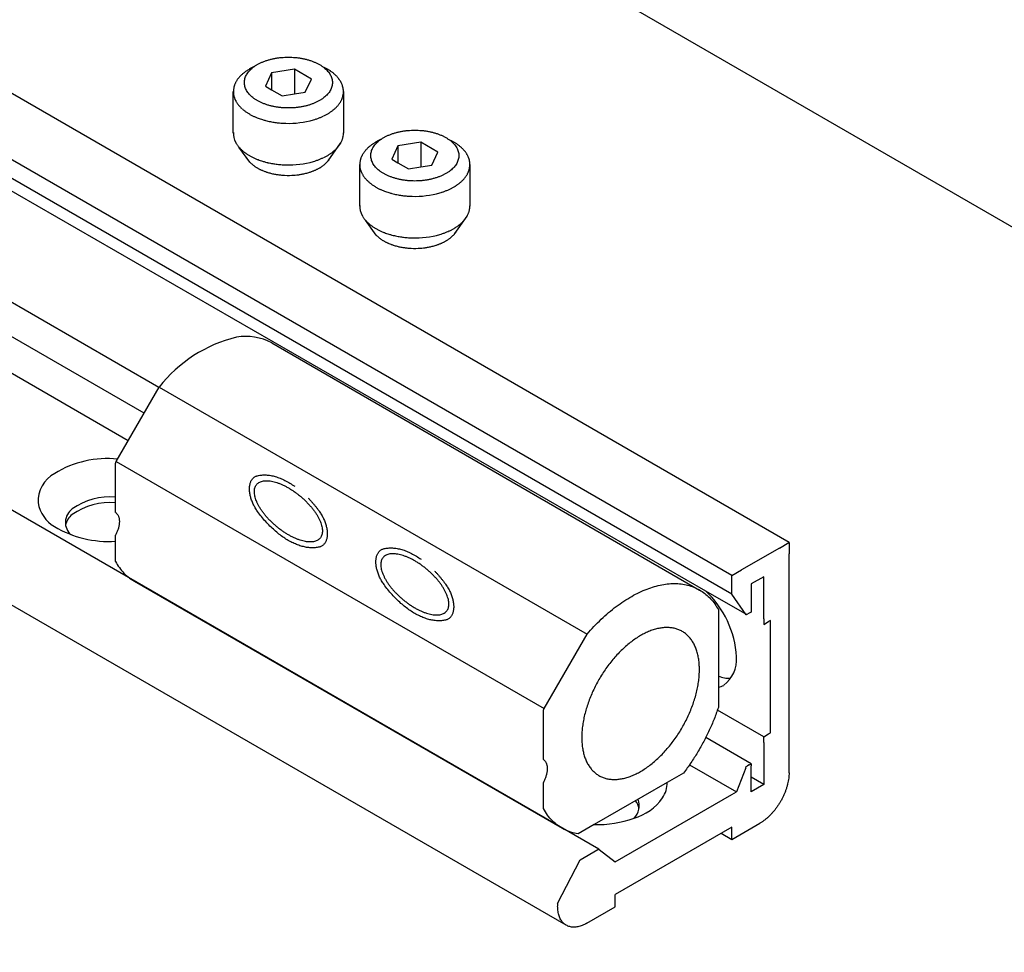
# Model space of a CAD drawing. Units: inches. Extents: x 2305 to 3473, y 1940 to 2760.
# Drawn here: x 3343 to 3376, y 2064 to 2095 of the extents above; entities that cross this region are included whole.
import ezdxf

# ---------------------------------------------------------------- set-up
doc = ezdxf.new("R2010")
doc.units = ezdxf.units.IN
doc.layers.add('1', color=7, linetype='Continuous')

msp = doc.modelspace()

# ---------------------------------------------------------------- linework, layer by layer
at = {"layer": '1', "color": 3, "linetype": 'Continuous'}
for p, q in [((3442.761, 2049.444), (3355.076, 2100.069)), ((3368.533, 2077.469), (3334.578, 2097.072)), ((3366.617, 2076.359), (3333.144, 2095.685)), ((3366.617, 2075.74), (3334.219, 2094.442)), ((3335.505, 2093.269), (3365.745, 2075.853)), ((3347.488, 2082.642), (3331.366, 2091.95)), ((3346.992, 2081.782), (3331.011, 2091.008)), ((3330.325, 2090.184), (3346.463, 2080.867)), ((3323.853, 2089.358), (3362.175, 2067.233)), ((3322.103, 2087.194), (3361.075, 2064.694)), ((3351.255, 2084.128), (3365.545, 2075.878)), ((3346.06, 2080.169), (3347.495, 2082.653)), ((3347.495, 2082.653), (3361.784, 2074.403)), ((3346.036, 2078.471), (3346.036, 2080.098)), ((3346.06, 2080.169), (3360.35, 2071.919)), ((3367.099, 2078.297), (3367.095, 2078.294)), ((3346.036, 2077.506), (3346.036, 2077.706)), ((3346.036, 2076.829), (3346.036, 2077.506)), ((3368.208, 2077.279), (3368.529, 2077.466)), ((3368.533, 2077.469), (3368.529, 2077.466)), ((3368.533, 2077.469), (3368.533, 2077.091)), ((3368.208, 2077.279), (3366.942, 2076.547)), ((3368.533, 2069.779), (3368.533, 2077.091)), ((3366.617, 2076.359), (3366.942, 2076.547)), ((3366.617, 2075.985), (3366.617, 2076.359)), ((3367.689, 2076.322), (3367.266, 2076.079)), ((3367.689, 2074.916), (3367.689, 2076.322)), ((3346.665, 2076.172), (3360.952, 2067.924)), ((3366.617, 2075.74), (3366.617, 2075.985)), ((3367.266, 2076.079), (3367.266, 2075.141)), ((3365.745, 2075.853), (3367.123, 2075.059)), ((3367.104, 2075.047), (3366.617, 2075.74)), ((3366.171, 2075.223), (3366.171, 2071.954)), ((3367.123, 2075.059), (3367.104, 2075.047)), ((3367.202, 2075.104), (3367.123, 2075.059)), ((3367.266, 2075.141), (3367.202, 2075.104)), ((3367.689, 2074.916), (3367.689, 2074.732)), ((3367.689, 2074.732), (3367.851, 2074.822)), ((3367.916, 2074.86), (3367.851, 2074.822)), ((3367.916, 2071.11), (3367.916, 2074.86)), ((3360.35, 2071.919), (3361.784, 2074.403)), ((3360.326, 2070.221), (3360.326, 2071.848)), ((3367.689, 2070.979), (3366.143, 2071.871)), ((3367.689, 2070.979), (3367.851, 2071.072)), ((3367.851, 2071.072), (3367.916, 2071.11)), ((3367.266, 2070.076), (3365.749, 2070.952)), ((3367.689, 2070.791), (3367.689, 2070.979)), ((3367.689, 2070.791), (3367.689, 2069.385)), ((3367.202, 2070.041), (3367.266, 2070.076)), ((3367.266, 2070.076), (3367.266, 2070.004)), ((3365.011, 2069.768), (3364.458, 2069.449)), ((3365.209, 2070.044), (3366.776, 2069.139)), ((3367.085, 2069.937), (3366.776, 2069.139)), ((3367.085, 2069.937), (3367.104, 2069.986)), ((3367.104, 2069.986), (3367.142, 2070.007)), ((3367.202, 2070.041), (3367.142, 2070.007)), ((3367.266, 2069.141), (3367.266, 2070.004)), ((3360.326, 2068.579), (3360.326, 2069.456)), ((3364.458, 2069.449), (3362.024, 2068.044)), ((3367.689, 2069.385), (3367.266, 2069.629)), ((3366.617, 2069.047), (3366.776, 2069.139)), ((3367.689, 2069.385), (3367.266, 2069.141)), ((3362.72, 2066.797), (3366.617, 2069.047)), ((3366.617, 2067.547), (3367.559, 2068.091)), ((3362.024, 2068.044), (3361.486, 2067.734)), ((3366.617, 2067.96), (3362.72, 2065.71)), ((3366.26, 2067.754), (3366.617, 2067.547)), ((3366.617, 2067.547), (3366.617, 2067.96)), ((3361.551, 2066.872), (3362.145, 2067.215)), ((3362.145, 2067.215), (3362.175, 2067.233)), ((3362.175, 2067.233), (3362.194, 2067.217)), ((3362.194, 2067.217), (3362.72, 2066.797)), ((3360.804, 2065.413), (3361.551, 2066.872)), ((3362.72, 2065.297), (3362.72, 2065.71)), ((3360.804, 2065.413), (3360.804, 2065.316)), ((3361.778, 2064.754), (3362.72, 2065.297))]:
    msp.add_line(p, q, dxfattribs=at)
at = {"layer": '1', "color": 7, "linetype": 'Continuous'}
for p, q in [((3351.249, 2093.146), (3351.043, 2092.703)), ((3352.017, 2093.265), (3351.249, 2093.146)), ((3351.249, 2093.146), (3351.249, 2092.584)), ((3352.58, 2092.94), (3352.017, 2093.265)), ((3352.017, 2093.265), (3352.017, 2092.442)), ((3352.374, 2092.497), (3352.58, 2092.94)), ((3349.972, 2091.134), (3349.972, 2092.522)), ((3351.043, 2092.703), (3351.249, 2092.584)), ((3351.249, 2092.584), (3351.605, 2092.378)), ((3351.605, 2092.378), (3352.017, 2092.442)), ((3352.017, 2092.442), (3352.374, 2092.497)), ((3353.65, 2092.522), (3353.65, 2091.134)), ((3353.144, 2090.214), (3353.554, 2090.795)), ((3356.239, 2090.828), (3355.471, 2090.709)), ((3356.802, 2090.503), (3356.239, 2090.828)), ((3356.239, 2090.828), (3356.239, 2090.004)), ((3350.52, 2090.166), (3350.16, 2090.667)), ((3355.471, 2090.709), (3355.265, 2090.265)), ((3355.471, 2090.709), (3355.471, 2090.146)), ((3356.596, 2090.059), (3356.802, 2090.503)), ((3355.265, 2090.265), (3355.471, 2090.146)), ((3355.471, 2090.146), (3355.827, 2089.94)), ((3354.194, 2088.697), (3354.194, 2090.084)), ((3355.827, 2089.94), (3356.239, 2090.004)), ((3356.239, 2090.004), (3356.596, 2090.059)), ((3357.872, 2090.084), (3357.872, 2088.697)), ((3354.742, 2087.728), (3354.382, 2088.229)), ((3357.366, 2087.777), (3357.776, 2088.357))]:
    msp.add_line(p, q, dxfattribs=at)
for centre, radius, start, end in [((3350.894, 2092.387), 0.948, 131.7692, 134.2145), ((3351.394, 2091.827), 1.699, 130.341, 131.7692), ((3350.975, 2092.322), 1.05, 127.9281, 130.341), ((3351.504, 2091.641), 1.912, 126.6031, 127.9281), ((3351.043, 2092.263), 1.138, 124.377, 126.6031), ((3351.654, 2091.37), 2.22, 123.2358, 124.377), ((3351.122, 2092.181), 1.25, 121.1227, 123.2358), ((3351.75, 2091.141), 2.465, 120.0078, 121.1227), ((3351.191, 2092.109), 1.348, 117.9683, 120.0078), ((3351.878, 2090.815), 2.812, 116.9909, 117.9683), ((3351.257, 2092.035), 1.444, 115.0871, 116.9909), ((3351.997, 2090.455), 3.189, 114.1945, 115.0871), ((3352.348, 2091.982), 1.498, 61.9199, 63.8289), ((3351.873, 2091.09), 2.509, 60.862, 61.9199), ((3352.43, 2092.089), 1.365, 58.9178, 60.862), ((3352.004, 2091.384), 2.189, 57.7051, 58.9178), ((3352.499, 2092.167), 1.263, 55.6034, 57.7051), ((3352.12, 2091.613), 1.935, 54.2312, 55.6034), ((3352.578, 2092.249), 1.15, 52.1128, 54.2312), ((3352.227, 2091.798), 1.722, 50.6978, 52.1128), ((3352.653, 2092.318), 1.049, 48.3758, 50.6978), ((3352.353, 2091.981), 1.501, 46.7525, 48.3758), ((3352.722, 2092.373), 0.962, 44.2189, 46.7525), ((3350.779, 2092.464), 0.816, 160.0684, 162.4994), ((3350.616, 2092.523), 0.642, 155.4376, 160.0684), ((3350.858, 2092.412), 0.909, 153.1774, 155.4376), ((3350.637, 2092.524), 0.66, 149.9594, 153.1774), ((3350.945, 2092.346), 1.017, 147.8694, 149.9594), ((3350.693, 2092.504), 0.719, 144.9141, 147.8694), ((3351.052, 2092.252), 1.157, 143.0771, 144.9141), ((3350.757, 2092.473), 0.789, 140.2613, 143.0771), ((3351.139, 2092.156), 1.285, 138.4579, 140.2613), ((3350.825, 2092.434), 0.866, 135.7807, 138.4579), ((3351.265, 2092.006), 1.48, 134.2145, 135.7807), ((3352.445, 2092.103), 1.35, 42.5685, 44.2189), ((3352.802, 2092.431), 0.865, 39.9925, 42.5685), ((3352.563, 2092.231), 1.177, 38.0991, 39.9925), ((3352.869, 2092.47), 0.788, 35.2721, 38.0991), ((3352.666, 2092.327), 1.036, 33.122, 35.2721), ((3352.935, 2092.503), 0.715, 30.2499, 33.122), ((3352.735, 2092.386), 0.947, 28.08, 30.2499), ((3352.987, 2092.52), 0.661, 24.9747, 28.08), ((3352.816, 2092.441), 0.849, 22.5577, 24.9747), ((3353.037, 2092.532), 0.611, 19.1945, 22.5577), ((3350.596, 2092.518), 0.624, 168.6036, -150.5696), ((3350.718, 2092.494), 0.748, 165.9537, 168.6036), ((3350.549, 2092.536), 0.574, 162.4994, 165.9537), ((3352.933, 2092.496), 0.72, 13.7968, 19.1945), ((3353.04, 2092.523), 0.61, 1.1002, 13.7968), ((3353.024, 2092.522), 0.626, -12.7247, 1.1002), ((3350.754, 2092.583), 0.794, -152.1289, -149.5412), ((3350.791, 2092.604), 0.837, -149.5412, -147.0869), ((3350.817, 2092.621), 0.868, -147.0869, -144.519), ((3350.863, 2092.654), 0.925, -144.519, -142.1098), ((3350.895, 2092.678), 0.964, -142.1098, -139.7987), ((3352.75, 2092.661), 0.936, -38.2925, -36.0214), ((3352.79, 2092.632), 0.886, -36.0214, -33.6223), ((3352.825, 2092.608), 0.844, -33.6223, -31.1039), ((3352.863, 2092.586), 0.8, -31.1039, -28.4466), ((3352.895, 2092.568), 0.763, -28.4466, -25.6619), ((3352.927, 2092.553), 0.729, -25.6619, -21.5794), ((3352.96, 2092.54), 0.693, -21.5794, -18.7178), ((3352.973, 2092.536), 0.679, -18.7178, -15.7983), ((3353.006, 2092.526), 0.645, -15.7983, -12.7247), ((3350.947, 2092.723), 1.032, -139.7987, -137.6404), ((3350.98, 2092.753), 1.077, -137.6404, -135.5722), ((3351.033, 2092.805), 1.152, -135.5722, -133.4564), ((3351.062, 2092.835), 1.194, -133.4564, -131.4153), ((3351.119, 2092.9), 1.279, -131.4153, -129.511), ((3351.151, 2092.938), 1.33, -129.511, -127.6783), ((3351.214, 2093.02), 1.433, -127.6783, -125.9777), ((3351.243, 2093.061), 1.483, -125.9777, -124.1878), ((3351.296, 2093.138), 1.576, -124.1878, -122.5038), ((3351.323, 2093.182), 1.628, -122.5038, -120.8733), ((3351.38, 2093.277), 1.739, -120.8733, -119.3469), ((3351.41, 2093.329), 1.799, -119.3469, -117.8713), ((3352.542, 2092.734), 1.119, -62.2406, -59.7833), ((3351.121, 2095.174), 3.942, -59.7833, -59.0862), ((3352.744, 2092.463), 0.783, -59.0862, -57.3309), ((3352.316, 2093.156), 1.597, -57.7948, -56.2084), ((3352.37, 2093.074), 1.499, -56.2084, -54.5178), ((3352.409, 2093.02), 1.433, -54.5178, -52.7497), ((3352.458, 2092.955), 1.351, -52.7497, -50.8737), ((3352.493, 2092.912), 1.296, -50.8737, -48.9176), ((3352.542, 2092.856), 1.221, -48.9176, -47.0198), ((3352.585, 2092.81), 1.159, -47.0198, -45.0194), ((3352.633, 2092.762), 1.09, -45.0194, -42.8931), ((3352.672, 2092.726), 1.037, -42.8931, -40.6579), ((3352.715, 2092.689), 0.98, -40.6579, -38.2925), ((3351.465, 2093.434), 1.918, -117.8713, -116.38), ((3351.48, 2093.464), 1.952, -116.38, -114.9146), ((3351.533, 2093.578), 2.077, -114.9146, -113.5377), ((3351.548, 2093.613), 2.115, -113.5377, -112.1854), ((3351.603, 2093.747), 2.26, -112.1854, -110.9199), ((3351.62, 2093.791), 2.307, -110.9199, -108.9444), ((3351.673, 2093.947), 2.471, -108.9444, -107.1006), ((3351.685, 2093.986), 2.512, -107.1006, -105.8915), ((3351.725, 2094.123), 2.655, -105.8915, -104.7474), ((3351.732, 2094.151), 2.684, -104.7474, -102.9724), ((3351.764, 2094.291), 2.828, -102.9724, -101.2875), ((3351.771, 2094.326), 2.863, -101.2875, -99.6234), ((3351.796, 2094.471), 3.011, -99.6234, -96.9255), ((3351.805, 2094.546), 3.086, -96.9255, -93.7495), ((3351.808, 2094.593), 3.133, -93.7495, -76.5934), ((3352.129, 2093.244), 1.746, -76.5934, -73.926), ((3351.218, 2096.407), 5.038, -73.926, -73.0016), ((3352.279, 2092.938), 1.41, -73.0016, -70.8568), ((3349.803, 2100.069), 8.959, -70.8568, -70.5282), ((3352.345, 2092.881), 1.335, -70.5282, -68.3229), ((3350.274, 2098.09), 6.94, -68.3229, -67.8988), ((3352.404, 2092.844), 1.279, -67.8988, -65.5966), ((3350.456, 2097.139), 5.994, -65.5966, -65.1218), ((3352.48, 2092.775), 1.184, -65.1218, -62.8002), ((3350.776, 2096.09), 4.911, -62.8002, -62.2406), ((3350.596, 2091.131), 0.624, 177.7162, -150.5696), ((3353.024, 2091.135), 0.626, -12.7247, 1.1002), ((3350.754, 2091.195), 0.794, -152.1289, -149.5412), ((3350.791, 2091.217), 0.837, -149.5412, -147.0869), ((3352.825, 2091.221), 0.844, -33.6223, -31.1039), ((3352.863, 2091.198), 0.8, -31.1039, -28.4466), ((3352.895, 2091.181), 0.763, -28.4466, -25.6619), ((3352.927, 2091.166), 0.729, -25.6619, -21.5794), ((3352.96, 2091.153), 0.693, -21.5794, -18.7178), ((3352.973, 2091.148), 0.679, -18.7178, -15.7983), ((3353.006, 2091.139), 0.645, -15.7983, -12.7247), ((3355.876, 2088.932), 2.22, 123.2358, 124.377), ((3355.344, 2089.744), 1.25, 121.1227, 123.2358), ((3355.972, 2088.704), 2.465, 120.0078, 121.1227), ((3355.413, 2089.671), 1.348, 117.9683, 120.0078), ((3356.1, 2088.378), 2.812, 116.9909, 117.9683), ((3355.479, 2089.597), 1.444, 115.0871, 116.9909), ((3356.219, 2088.017), 3.189, 114.1945, 115.0871), ((3356.57, 2089.545), 1.498, 61.9199, 63.8289), ((3356.095, 2088.653), 2.509, 60.862, 61.9199), ((3356.651, 2089.652), 1.365, 58.9178, 60.862), ((3356.226, 2088.947), 2.189, 57.7051, 58.9178), ((3356.721, 2089.729), 1.263, 55.6034, 57.7051), ((3356.342, 2089.175), 1.935, 54.2312, 55.6034), ((3350.817, 2091.234), 0.868, -147.0869, -144.519), ((3350.863, 2091.267), 0.925, -144.519, -142.1098), ((3350.895, 2091.291), 0.964, -142.1098, -139.7987), ((3350.947, 2091.335), 1.032, -139.7987, -137.6404), ((3350.98, 2091.365), 1.077, -137.6404, -135.5722), ((3351.033, 2091.418), 1.152, -135.5722, -133.4564), ((3351.062, 2091.448), 1.194, -133.4564, -131.4153), ((3351.119, 2091.512), 1.279, -131.4153, -129.511), ((3351.151, 2091.551), 1.33, -129.511, -127.6783), ((3351.214, 2091.633), 1.433, -127.6783, -125.9777), ((3351.243, 2091.673), 1.483, -125.9777, -124.1878), ((3351.296, 2091.75), 1.576, -124.1878, -122.5038), ((3352.316, 2091.768), 1.597, -57.7948, -56.2084), ((3352.37, 2091.686), 1.499, -56.2084, -54.5178), ((3352.409, 2091.633), 1.433, -54.5178, -52.7497), ((3352.458, 2091.567), 1.351, -52.7497, -50.8737), ((3352.493, 2091.525), 1.296, -50.8737, -48.9176), ((3352.542, 2091.469), 1.221, -48.9176, -47.0198), ((3352.585, 2091.423), 1.159, -47.0198, -45.0194), ((3352.633, 2091.374), 1.09, -45.0194, -42.8931), ((3352.672, 2091.338), 1.037, -42.8931, -40.6579), ((3352.715, 2091.301), 0.98, -40.6579, -38.2925), ((3352.75, 2091.273), 0.936, -38.2925, -36.0214), ((3352.79, 2091.244), 0.886, -36.0214, -33.6223), ((3355.167, 2089.908), 1.017, 147.8694, 149.9594), ((3354.915, 2090.066), 0.719, 144.9141, 147.8694), ((3355.273, 2089.815), 1.157, 143.0771, 144.9141), ((3354.979, 2090.036), 0.789, 140.2613, 143.0771), ((3355.361, 2089.718), 1.285, 138.4579, 140.2613), ((3355.047, 2089.997), 0.866, 135.7807, 138.4579), ((3355.487, 2089.568), 1.48, 134.2145, 135.7807), ((3355.116, 2089.95), 0.948, 131.7692, 134.2145), ((3355.616, 2089.39), 1.699, 130.341, 131.7692), ((3355.196, 2089.884), 1.05, 127.9281, 130.341), ((3355.726, 2089.204), 1.912, 126.6031, 127.9281), ((3355.265, 2089.825), 1.138, 124.377, 126.6031), ((3356.8, 2089.812), 1.15, 52.1128, 54.2312), ((3356.449, 2089.36), 1.722, 50.6978, 52.1128), ((3356.875, 2089.881), 1.049, 48.3758, 50.6978), ((3356.575, 2089.543), 1.501, 46.7525, 48.3758), ((3356.944, 2089.936), 0.962, 44.2189, 46.7525), ((3356.666, 2089.665), 1.35, 42.5685, 44.2189), ((3357.023, 2089.993), 0.865, 39.9925, 42.5685), ((3356.785, 2089.793), 1.177, 38.0991, 39.9925), ((3357.09, 2090.033), 0.788, 35.2721, 38.0991), ((3356.888, 2089.89), 1.036, 33.122, 35.2721), ((3357.157, 2090.065), 0.715, 30.2499, 33.122), ((3350.933, 2090.602), 0.596, -153.2789, -150.5764), ((3351.005, 2090.643), 0.679, -150.5764, -148.0147), ((3350.985, 2090.631), 0.656, -148.0147, -145.3638), ((3351.068, 2090.688), 0.756, -145.3638, -143.0659), ((3351.323, 2091.794), 1.628, -122.5038, -120.8733), ((3351.044, 2090.67), 0.726, -143.0659, -140.672), ((3351.138, 2090.747), 0.848, -140.672, -138.6216), ((3351.38, 2091.889), 1.739, -120.8733, -119.3469), ((3351.107, 2090.72), 0.807, -138.6216, -136.2668), ((3351.204, 2090.812), 0.941, -136.2668, -134.2476), ((3351.41, 2091.941), 1.799, -119.3469, -117.8713), ((3351.17, 2090.777), 0.892, -134.2476, -132.1186), ((3351.465, 2092.047), 1.918, -117.8713, -116.38), ((3351.281, 2090.9), 1.057, -132.1186, -130.3214), ((3351.48, 2092.077), 1.952, -116.38, -114.9146), ((3351.533, 2092.191), 2.077, -114.9146, -113.5377), ((3351.548, 2092.226), 2.115, -113.5377, -112.1854), ((3351.603, 2092.36), 2.26, -112.1854, -110.9199), ((3351.62, 2092.403), 2.307, -110.9199, -108.9444), ((3351.673, 2092.559), 2.471, -108.9444, -107.1006), ((3351.685, 2092.598), 2.512, -107.1006, -105.8915), ((3351.725, 2092.736), 2.655, -105.8915, -104.7474), ((3351.732, 2092.764), 2.684, -104.7474, -102.9724), ((3351.764, 2092.903), 2.828, -102.9724, -101.2875), ((3351.771, 2092.938), 2.863, -101.2875, -99.6234), ((3351.796, 2093.084), 3.011, -99.6234, -96.9255), ((3351.808, 2093.206), 3.133, -93.7495, -76.5934), ((3352.129, 2091.856), 1.746, -76.5934, -73.926), ((3351.218, 2095.02), 5.038, -73.926, -73.0016), ((3352.279, 2091.55), 1.41, -73.0016, -70.8568), ((3349.803, 2098.681), 8.959, -70.8568, -70.5282), ((3352.345, 2091.493), 1.335, -70.5282, -68.3229), ((3350.274, 2096.703), 6.94, -68.3229, -67.8988), ((3352.404, 2091.457), 1.279, -67.8988, -65.5966), ((3350.456, 2095.751), 5.994, -65.5966, -65.1218), ((3352.48, 2091.387), 1.184, -65.1218, -62.8002), ((3350.776, 2094.703), 4.911, -62.8002, -62.2406), ((3352.381, 2090.855), 0.998, -49.7321, -47.8279), ((3352.42, 2090.812), 0.939, -47.8279, -45.8059), ((3352.542, 2091.346), 1.119, -62.2406, -59.7833), ((3352.452, 2090.779), 0.893, -45.8059, -43.6797), ((3352.487, 2090.746), 0.845, -43.6797, -41.4319), ((3351.121, 2093.786), 3.942, -59.7833, -59.0862), ((3352.517, 2090.719), 0.806, -41.4319, -39.2745), ((3352.552, 2090.691), 0.76, -39.2745, -36.9876), ((3352.744, 2091.076), 0.783, -59.0862, -57.3309), ((3352.582, 2090.668), 0.723, -36.9876, -34.5827), ((3352.614, 2090.646), 0.683, -34.5827, -32.0388), ((3352.641, 2090.629), 0.651, -32.0388, -29.3701), ((3354.818, 2090.081), 0.624, 168.6036, -150.5696), ((3354.939, 2090.056), 0.748, 165.9537, 168.6036), ((3354.771, 2090.099), 0.574, 162.4994, 165.9537), ((3355.001, 2090.026), 0.816, 160.0684, 162.4994), ((3354.838, 2090.085), 0.642, 155.4376, 160.0684), ((3355.08, 2089.974), 0.909, 153.1774, 155.4376), ((3354.859, 2090.087), 0.66, 149.9594, 153.1774), ((3356.957, 2089.948), 0.947, 28.08, 30.2499), ((3357.208, 2090.083), 0.661, 24.9747, 28.08), ((3357.038, 2090.003), 0.849, 22.5577, 24.9747), ((3357.258, 2090.095), 0.611, 19.1945, 22.5577), ((3357.155, 2090.059), 0.72, 13.7968, 19.1945), ((3357.262, 2090.085), 0.61, 1.1002, 13.7968), ((3351.239, 2090.851), 0.993, -130.3214, -128.4091), ((3351.357, 2091), 1.183, -128.4091, -126.656), ((3351.305, 2090.929), 1.095, -126.656, -124.7626), ((3351.429, 2091.108), 1.313, -124.7626, -123.183), ((3351.369, 2091.017), 1.204, -123.183, -121.4609), ((3351.508, 2091.243), 1.469, -121.4609, -120.0494), ((3351.439, 2091.124), 1.331, -120.0494, -118.3649), ((3351.567, 2091.362), 1.602, -118.3649, -116.9651), ((3351.493, 2091.216), 1.439, -116.9651, -115.4066), ((3351.63, 2091.505), 1.758, -115.4066, -114.1314), ((3351.55, 2091.326), 1.561, -114.1314, -112.6954), ((3351.669, 2091.61), 1.869, -112.6954, -110.7765), ((3351.616, 2091.472), 1.722, -110.7765, -109.3877), ((3351.732, 2091.8), 2.069, -109.3877, -108.2321), ((3351.659, 2091.577), 1.836, -108.2321, -106.9292), ((3351.756, 2091.897), 2.17, -106.9292, -105.2206), ((3351.721, 2091.768), 2.036, -105.2206, -103.3705), ((3351.791, 2092.065), 2.341, -103.3705, -101.7612), ((3351.805, 2093.159), 3.086, -96.9255, -93.7495), ((3351.865, 2091.913), 2.185, -77.7266, -76.0027), ((3351.881, 2091.848), 2.119, -76.0027, -74.2247), ((3351.906, 2091.763), 2.03, -74.2247, -72.4278), ((3351.934, 2091.673), 1.936, -72.4278, -71.1924), ((3351.949, 2091.629), 1.889, -71.1924, -69.9265), ((3351.977, 2091.554), 1.809, -69.9265, -68.6045), ((3351.992, 2091.515), 1.767, -68.6045, -67.2511), ((3352.023, 2091.441), 1.687, -67.2511, -65.9221), ((3352.049, 2091.382), 1.622, -65.9221, -64.5399), ((3352.083, 2091.312), 1.545, -64.5399, -63.0884), ((3352.108, 2091.261), 1.488, -63.0884, -61.5816), ((3352.14, 2091.203), 1.421, -61.5816, -60.0041), ((3352.168, 2091.154), 1.366, -60.0041, -58.4856), ((3352.21, 2091.085), 1.284, -58.4856, -56.8705), ((3352.24, 2091.039), 1.229, -56.8705, -55.1839), ((3352.279, 2090.983), 1.161, -55.1839, -53.3975), ((3352.307, 2090.946), 1.115, -53.3975, -51.5374), ((3352.346, 2090.897), 1.052, -51.5374, -49.7321), ((3357.117, 2090.131), 0.763, -28.4466, -25.6619), ((3357.148, 2090.116), 0.729, -25.6619, -21.5794), ((3357.181, 2090.103), 0.693, -21.5794, -18.7178), ((3357.195, 2090.098), 0.679, -18.7178, -15.7983), ((3357.227, 2090.089), 0.645, -15.7983, -12.7247), ((3357.246, 2090.085), 0.626, -12.7247, 1.1002), ((3351.759, 2091.912), 2.185, -101.7612, -100.0179), ((3351.805, 2092.172), 2.449, -100.0179, -97.3687), ((3351.798, 2092.118), 2.394, -97.3687, -94.6496), ((3351.812, 2092.282), 2.559, -94.6496, -87.4329), ((3351.816, 2092.195), 2.472, -87.4329, -82.1394), ((3351.832, 2092.074), 2.35, -82.1394, -79.3782), ((3351.845, 2092.006), 2.281, -79.3782, -77.7266), ((3354.976, 2090.145), 0.794, -152.1289, -149.5412), ((3355.013, 2090.167), 0.837, -149.5412, -147.0869), ((3355.039, 2090.184), 0.868, -147.0869, -144.519), ((3355.085, 2090.217), 0.925, -144.519, -142.1098), ((3355.116, 2090.241), 0.964, -142.1098, -139.7987), ((3355.169, 2090.285), 1.032, -139.7987, -137.6404), ((3355.202, 2090.315), 1.077, -137.6404, -135.5722), ((3355.255, 2090.368), 1.152, -135.5722, -133.4564), ((3355.284, 2090.398), 1.194, -133.4564, -131.4153), ((3355.341, 2090.462), 1.279, -131.4153, -129.511), ((3355.373, 2090.501), 1.33, -129.511, -127.6783), ((3356.68, 2090.517), 1.351, -52.7497, -50.8737), ((3356.715, 2090.474), 1.296, -50.8737, -48.9176), ((3356.764, 2090.419), 1.221, -48.9176, -47.0198), ((3356.806, 2090.373), 1.159, -47.0198, -45.0194), ((3356.855, 2090.324), 1.09, -45.0194, -42.8931), ((3356.894, 2090.288), 1.037, -42.8931, -40.6579), ((3356.937, 2090.251), 0.98, -40.6579, -38.2925), ((3356.972, 2090.223), 0.936, -38.2925, -36.0214), ((3357.012, 2090.194), 0.886, -36.0214, -33.6223), ((3357.047, 2090.171), 0.844, -33.6223, -31.1039), ((3357.085, 2090.148), 0.8, -31.1039, -28.4466), ((3355.436, 2090.583), 1.433, -127.6783, -125.9777), ((3355.465, 2090.623), 1.483, -125.9777, -124.1878), ((3355.518, 2090.7), 1.576, -124.1878, -122.5038), ((3355.545, 2090.744), 1.628, -122.5038, -120.8733), ((3355.602, 2090.839), 1.739, -120.8733, -119.3469), ((3355.632, 2090.891), 1.799, -119.3469, -117.8713), ((3355.687, 2090.997), 1.918, -117.8713, -116.38), ((3355.702, 2091.027), 1.952, -116.38, -114.9146), ((3355.755, 2091.141), 2.077, -114.9146, -113.5377), ((3355.77, 2091.176), 2.115, -113.5377, -112.1854), ((3355.825, 2091.31), 2.26, -112.1854, -110.9199), ((3355.842, 2091.353), 2.307, -110.9199, -108.9444), ((3355.895, 2091.509), 2.471, -108.9444, -107.1006), ((3355.907, 2091.548), 2.512, -107.1006, -105.8915), ((3355.946, 2091.686), 2.655, -105.8915, -104.7474), ((3356.351, 2090.806), 1.746, -76.5934, -73.926), ((3355.44, 2093.97), 5.038, -73.926, -73.0016), ((3356.5, 2090.5), 1.41, -73.0016, -70.8568), ((3354.025, 2097.631), 8.959, -70.8568, -70.5282), ((3356.566, 2090.443), 1.335, -70.5282, -68.3229), ((3354.496, 2095.653), 6.94, -68.3229, -67.8988), ((3356.626, 2090.407), 1.279, -67.8988, -65.5966), ((3354.678, 2094.701), 5.994, -65.5966, -65.1218), ((3356.701, 2090.337), 1.184, -65.1218, -62.8002), ((3354.998, 2093.652), 4.911, -62.8002, -62.2406), ((3356.764, 2090.296), 1.119, -62.2406, -59.7833), ((3355.343, 2092.736), 3.942, -59.7833, -59.0862), ((3356.966, 2090.026), 0.783, -59.0862, -57.3309), ((3356.538, 2090.718), 1.597, -57.7948, -56.2084), ((3356.592, 2090.636), 1.499, -56.2084, -54.5178), ((3356.63, 2090.583), 1.433, -54.5178, -52.7497), ((3355.954, 2091.714), 2.684, -104.7474, -102.9724), ((3355.986, 2091.853), 2.828, -102.9724, -101.2875), ((3355.993, 2091.888), 2.863, -101.2875, -99.6234), ((3356.018, 2092.034), 3.011, -99.6234, -96.9255), ((3356.027, 2092.109), 3.086, -96.9255, -93.7495), ((3356.03, 2092.156), 3.133, -93.7495, -76.5934), ((3354.818, 2088.693), 0.624, 177.7162, -150.5696), ((3357.181, 2088.715), 0.693, -21.5794, -18.7178), ((3357.195, 2088.711), 0.679, -18.7178, -15.7983), ((3357.227, 2088.701), 0.645, -15.7983, -12.7247), ((3357.246, 2088.697), 0.626, -12.7247, 1.1002), ((3354.976, 2088.758), 0.794, -152.1289, -149.5412), ((3355.013, 2088.779), 0.837, -149.5412, -147.0869), ((3355.039, 2088.796), 0.868, -147.0869, -144.519), ((3355.085, 2088.829), 0.925, -144.519, -142.1098), ((3355.116, 2088.853), 0.964, -142.1098, -139.7987), ((3355.169, 2088.898), 1.032, -139.7987, -137.6404), ((3355.202, 2088.928), 1.077, -137.6404, -135.5722), ((3355.255, 2088.98), 1.152, -135.5722, -133.4564), ((3355.284, 2089.011), 1.194, -133.4564, -131.4153), ((3356.764, 2089.031), 1.221, -48.9176, -47.0198), ((3356.806, 2088.985), 1.159, -47.0198, -45.0194), ((3356.855, 2088.937), 1.09, -45.0194, -42.8931), ((3356.894, 2088.901), 1.037, -42.8931, -40.6579), ((3356.937, 2088.864), 0.98, -40.6579, -38.2925), ((3356.972, 2088.836), 0.936, -38.2925, -36.0214), ((3357.012, 2088.807), 0.886, -36.0214, -33.6223), ((3357.047, 2088.783), 0.844, -33.6223, -31.1039), ((3357.085, 2088.761), 0.8, -31.1039, -28.4466), ((3357.117, 2088.743), 0.763, -28.4466, -25.6619), ((3357.148, 2088.728), 0.729, -25.6619, -21.5794), ((3355.341, 2089.075), 1.279, -131.4153, -129.511), ((3355.373, 2089.113), 1.33, -129.511, -127.6783), ((3355.436, 2089.195), 1.433, -127.6783, -125.9777), ((3355.465, 2089.236), 1.483, -125.9777, -124.1878), ((3355.155, 2088.165), 0.596, -153.2789, -150.5764), ((3355.518, 2089.313), 1.576, -124.1878, -122.5038), ((3355.226, 2088.205), 0.679, -150.5764, -148.0147), ((3355.207, 2088.193), 0.656, -148.0147, -145.3638), ((3355.29, 2088.25), 0.756, -145.3638, -143.0659), ((3355.545, 2089.357), 1.628, -122.5038, -120.8733), ((3355.602, 2089.452), 1.739, -120.8733, -119.3469), ((3355.632, 2089.504), 1.799, -119.3469, -117.8713), ((3355.687, 2089.609), 1.918, -117.8713, -116.38), ((3355.702, 2089.64), 1.952, -116.38, -114.9146), ((3355.755, 2089.753), 2.077, -114.9146, -113.5377), ((3355.77, 2089.788), 2.115, -113.5377, -112.1854), ((3355.825, 2089.922), 2.26, -112.1854, -110.9199), ((3355.842, 2089.966), 2.307, -110.9199, -108.9444), ((3356.566, 2089.056), 1.335, -70.5282, -68.3229), ((3354.496, 2094.265), 6.94, -68.3229, -67.8988), ((3356.626, 2089.019), 1.279, -67.8988, -65.5966), ((3354.678, 2093.314), 5.994, -65.5966, -65.1218), ((3356.701, 2088.95), 1.184, -65.1218, -62.8002), ((3354.998, 2092.265), 4.911, -62.8002, -62.2406), ((3356.764, 2088.909), 1.119, -62.2406, -59.7833), ((3355.343, 2091.349), 3.942, -59.7833, -59.0862), ((3356.966, 2088.638), 0.783, -59.0862, -57.3309), ((3356.804, 2088.231), 0.723, -36.9876, -34.5827), ((3356.538, 2089.331), 1.597, -57.7948, -56.2084), ((3356.836, 2088.208), 0.683, -34.5827, -32.0388), ((3356.863, 2088.191), 0.651, -32.0388, -29.3701), ((3356.592, 2089.249), 1.499, -56.2084, -54.5178), ((3356.63, 2089.195), 1.433, -54.5178, -52.7497), ((3356.68, 2089.13), 1.351, -52.7497, -50.8737), ((3356.715, 2089.087), 1.296, -50.8737, -48.9176), ((3355.266, 2088.232), 0.726, -143.0659, -140.672), ((3355.36, 2088.309), 0.848, -140.672, -138.6216), ((3355.329, 2088.282), 0.807, -138.6216, -136.2668), ((3355.426, 2088.375), 0.941, -136.2668, -134.2476), ((3355.392, 2088.34), 0.892, -134.2476, -132.1186), ((3355.502, 2088.462), 1.057, -132.1186, -130.3214), ((3355.461, 2088.414), 0.993, -130.3214, -128.4091), ((3355.579, 2088.562), 1.183, -128.4091, -126.656), ((3355.527, 2088.492), 1.095, -126.656, -124.7626), ((3355.651, 2088.67), 1.313, -124.7626, -123.183), ((3355.591, 2088.58), 1.204, -123.183, -121.4609), ((3355.73, 2088.806), 1.469, -121.4609, -120.0494), ((3355.66, 2088.686), 1.331, -120.0494, -118.3649), ((3355.789, 2088.924), 1.602, -118.3649, -116.9651), ((3355.715, 2088.779), 1.439, -116.9651, -115.4066), ((3355.895, 2090.122), 2.471, -108.9444, -107.1006), ((3355.852, 2089.068), 1.758, -115.4066, -114.1314), ((3355.907, 2090.161), 2.512, -107.1006, -105.8915), ((3355.946, 2090.298), 2.655, -105.8915, -104.7474), ((3355.954, 2090.326), 2.684, -104.7474, -102.9724), ((3355.986, 2090.466), 2.828, -102.9724, -101.2875), ((3355.993, 2090.501), 2.863, -101.2875, -99.6234), ((3356.018, 2090.646), 3.011, -99.6234, -96.9255), ((3356.027, 2090.721), 3.086, -96.9255, -93.7495), ((3356.03, 2090.768), 3.133, -93.7495, -76.5934), ((3356.351, 2089.419), 1.746, -76.5934, -73.926), ((3355.44, 2092.582), 5.038, -73.926, -73.0016), ((3356.5, 2089.113), 1.41, -73.0016, -70.8568), ((3356.271, 2088.944), 1.622, -65.9221, -64.5399), ((3354.025, 2096.244), 8.959, -70.8568, -70.5282), ((3356.304, 2088.874), 1.545, -64.5399, -63.0884), ((3356.33, 2088.824), 1.488, -63.0884, -61.5816), ((3356.362, 2088.765), 1.421, -61.5816, -60.0041), ((3356.39, 2088.717), 1.366, -60.0041, -58.4856), ((3356.432, 2088.647), 1.284, -58.4856, -56.8705), ((3356.462, 2088.601), 1.229, -56.8705, -55.1839), ((3356.501, 2088.545), 1.161, -55.1839, -53.3975), ((3356.529, 2088.508), 1.115, -53.3975, -51.5374), ((3356.568, 2088.459), 1.052, -51.5374, -49.7321), ((3356.603, 2088.418), 0.998, -49.7321, -47.8279), ((3356.642, 2088.374), 0.939, -47.8279, -45.8059), ((3356.674, 2088.341), 0.893, -45.8059, -43.6797), ((3356.709, 2088.308), 0.845, -43.6797, -41.4319), ((3356.739, 2088.282), 0.806, -41.4319, -39.2745), ((3356.774, 2088.253), 0.76, -39.2745, -36.9876), ((3355.772, 2088.888), 1.561, -114.1314, -112.6954), ((3355.891, 2089.172), 1.869, -112.6954, -110.7765), ((3355.838, 2089.034), 1.722, -110.7765, -109.3877), ((3355.954, 2089.362), 2.069, -109.3877, -108.2321), ((3355.88, 2089.14), 1.836, -108.2321, -106.9292), ((3355.978, 2089.46), 2.17, -106.9292, -105.2206), ((3355.943, 2089.331), 2.036, -105.2206, -103.3705), ((3356.013, 2089.627), 2.341, -103.3705, -101.7612), ((3355.981, 2089.475), 2.185, -101.7612, -100.0179), ((3356.027, 2089.735), 2.449, -100.0179, -97.3687), ((3356.02, 2089.68), 2.394, -97.3687, -94.6496), ((3356.034, 2089.844), 2.559, -94.6496, -87.4329), ((3356.038, 2089.757), 2.472, -87.4329, -82.1394), ((3356.054, 2089.636), 2.35, -82.1394, -79.3782), ((3356.067, 2089.569), 2.281, -79.3782, -77.7266), ((3356.087, 2089.475), 2.185, -77.7266, -76.0027), ((3356.103, 2089.411), 2.119, -76.0027, -74.2247), ((3356.128, 2089.325), 2.03, -74.2247, -72.4278), ((3356.156, 2089.236), 1.936, -72.4278, -71.1924), ((3356.171, 2089.191), 1.889, -71.1924, -69.9265), ((3356.198, 2089.116), 1.809, -69.9265, -68.6045), ((3356.214, 2089.077), 1.767, -68.6045, -67.2511), ((3356.245, 2089.003), 1.687, -67.2511, -65.9221)]:
    msp.add_arc(centre, radius, start, end, dxfattribs=at)
at = {"layer": '1', "color": 3, "linetype": 'Continuous'}
for centre, radius, start, end in [((3351.171, 2079.784), 4.664, 103.5433, 142.0365), ((3350.394, 2082.521), 1.824, 61.8043, 99.9252), ((3345.765, 2076.931), 3.339, 84.0929, 121.7873), ((3344.531, 2078.822), 1.082, 119.0193, -178.0883), ((3345.835, 2076.854), 2.131, 84.5717, 125.6757), ((3344.594, 2078.996), 1.163, -169.6026, -120.9217), ((3345.835, 2076.666), 2.131, 84.5717, 125.6757), ((3344.922, 2078.134), 0.559, 126.197, -131.9501), ((3344.922, 2077.946), 0.559, 126.197, 170.3504), ((3345.809, 2081.04), 3.541, -120.8066, -86.3232), ((3347.642, 2077.709), 1.831, -151.2827, -136.2647), ((3347.451, 2077.534), 1.572, -136.0461, -117.6166), ((3363.466, 2073.439), 3.32, 3.5002, 46.652), ((3365.681, 2073.568), 1.1, -52.4952, 3.8094), ((3366.52, 2073.809), 0.877, -113.4201, -85.9879), ((3365.921, 2073.62), 1.02, -75.8, -65.0539), ((3363.582, 2069.431), 0.876, -34.0736, 1.189), ((3362.873, 2069.942), 1.75, -74.034, -34.9215), ((3362.952, 2068.676), 0.579, -45.9016, 21.7518), ((3362.952, 2068.488), 0.579, 9.5236, 37.8779), ((3362.097, 2071.798), 3.755, -91.122, -70.4351)]:
    msp.add_arc(centre, radius, start, end, dxfattribs=at)
at = {"layer": '1', "color": 7, "linetype": 'Continuous'}
for points in [[(3352.85, 2092.222), (3352.927, 2092.269), (3353, 2092.323), (3353.063, 2092.377), (3353.121, 2092.436), (3353.168, 2092.495), (3353.209, 2092.559), (3353.24, 2092.622), (3353.263, 2092.689), (3353.276, 2092.755), (3353.281, 2092.822), (3353.276, 2092.888), (3353.263, 2092.954), (3353.24, 2093.021), (3353.209, 2093.084), (3353.168, 2093.148), (3353.121, 2093.207), (3353.063, 2093.266), (3353, 2093.32), (3352.927, 2093.374), (3352.85, 2093.422), (3352.764, 2093.468), (3352.675, 2093.508), (3352.578, 2093.546), (3352.478, 2093.578), (3352.373, 2093.606), (3352.265, 2093.629), (3352.154, 2093.647), (3352.041, 2093.66), (3351.926, 2093.667), (3351.811, 2093.67), (3351.696, 2093.667), (3351.581, 2093.66), (3351.469, 2093.647), (3351.357, 2093.629), (3351.25, 2093.606), (3351.144, 2093.578), (3351.045, 2093.546), (3350.947, 2093.508), (3350.858, 2093.468), (3350.772, 2093.422), (3350.695, 2093.374), (3350.622, 2093.32), (3350.56, 2093.266), (3350.502, 2093.207), (3350.454, 2093.148), (3350.414, 2093.084), (3350.383, 2093.021), (3350.36, 2092.954), (3350.346, 2092.888), (3350.342, 2092.822), (3350.346, 2092.755), (3350.36, 2092.689), (3350.383, 2092.622), (3350.414, 2092.559), (3350.454, 2092.495), (3350.502, 2092.436), (3350.56, 2092.377), (3350.622, 2092.323), (3350.695, 2092.269), (3350.772, 2092.222), (3350.858, 2092.176), (3350.947, 2092.135), (3351.045, 2092.098), (3351.144, 2092.065), (3351.25, 2092.037), (3351.357, 2092.015), (3351.469, 2091.996), (3351.581, 2091.983), (3351.696, 2091.976), (3351.811, 2091.973), (3351.926, 2091.976), (3352.041, 2091.983), (3352.154, 2091.996), (3352.265, 2092.015), (3352.373, 2092.037), (3352.478, 2092.065), (3352.578, 2092.098), (3352.675, 2092.135), (3352.764, 2092.176), (3352.85, 2092.222)], [(3357.072, 2089.784), (3357.149, 2089.832), (3357.222, 2089.885), (3357.285, 2089.939), (3357.343, 2089.999), (3357.39, 2090.058), (3357.431, 2090.122), (3357.462, 2090.185), (3357.485, 2090.251), (3357.498, 2090.317), (3357.503, 2090.384), (3357.498, 2090.451), (3357.485, 2090.517), (3357.462, 2090.583), (3357.431, 2090.646), (3357.39, 2090.71), (3357.343, 2090.769), (3357.285, 2090.829), (3357.222, 2090.883), (3357.149, 2090.936), (3357.072, 2090.984), (3356.986, 2091.03), (3356.897, 2091.07), (3356.8, 2091.108), (3356.7, 2091.14), (3356.594, 2091.168), (3356.487, 2091.191), (3356.376, 2091.209), (3356.263, 2091.222), (3356.148, 2091.23), (3356.033, 2091.233), (3355.918, 2091.23), (3355.803, 2091.222), (3355.691, 2091.209), (3355.579, 2091.191), (3355.472, 2091.168), (3355.366, 2091.14), (3355.267, 2091.108), (3355.169, 2091.07), (3355.08, 2091.03), (3354.994, 2090.984), (3354.917, 2090.936), (3354.844, 2090.883), (3354.781, 2090.829), (3354.724, 2090.769), (3354.676, 2090.71), (3354.635, 2090.646), (3354.604, 2090.583), (3354.582, 2090.517), (3354.568, 2090.451), (3354.563, 2090.384), (3354.568, 2090.317), (3354.582, 2090.251), (3354.604, 2090.185), (3354.635, 2090.122), (3354.676, 2090.058), (3354.724, 2089.999), (3354.781, 2089.939), (3354.844, 2089.885), (3354.917, 2089.832), (3354.994, 2089.784), (3355.08, 2089.738), (3355.169, 2089.698), (3355.267, 2089.66), (3355.366, 2089.628), (3355.472, 2089.6), (3355.579, 2089.577), (3355.691, 2089.559), (3355.803, 2089.546), (3355.918, 2089.538), (3356.033, 2089.535), (3356.148, 2089.538), (3356.263, 2089.546), (3356.376, 2089.559), (3356.487, 2089.577), (3356.594, 2089.6), (3356.7, 2089.628), (3356.8, 2089.66), (3356.897, 2089.698), (3356.986, 2089.738), (3357.072, 2089.784)], [(3350.782, 2078.5), (3350.742, 2078.559), (3350.704, 2078.62), (3350.669, 2078.682), (3350.638, 2078.746), (3350.609, 2078.81), (3350.584, 2078.876), (3350.562, 2078.94), (3350.544, 2079.006), (3350.531, 2079.069), (3350.52, 2079.133), (3350.514, 2079.194), (3350.512, 2079.254), (3350.514, 2079.31), (3350.52, 2079.366), (3350.53, 2079.416), (3350.544, 2079.465), (3350.562, 2079.509), (3350.584, 2079.55), (3350.609, 2079.586), (3350.638, 2079.618), (3350.669, 2079.645), (3350.704, 2079.667), (3350.742, 2079.684), (3350.782, 2079.696)], [(3350.782, 2079.696), (3350.923, 2079.718), (3351.065, 2079.72), (3351.221, 2079.702), (3351.373, 2079.666), (3351.537, 2079.61), (3351.695, 2079.539), (3351.862, 2079.446), (3352.021, 2079.341)], [(3352.472, 2078.949), (3352.537, 2078.88), (3352.6, 2078.81), (3352.662, 2078.737), (3352.723, 2078.663), (3352.783, 2078.586), (3352.84, 2078.508)], [(3352.84, 2077.312), (3352.706, 2077.291), (3352.569, 2077.288), (3352.421, 2077.303), (3352.276, 2077.335), (3352.119, 2077.385), (3351.968, 2077.45), (3351.808, 2077.534), (3351.655, 2077.631), (3351.497, 2077.746), (3351.347, 2077.871), (3351.196, 2078.013), (3351.053, 2078.164), (3350.913, 2078.329), (3350.782, 2078.5)], [(3352.84, 2078.508), (3352.881, 2078.449), (3352.918, 2078.389), (3352.953, 2078.327), (3352.985, 2078.263), (3353.013, 2078.198), (3353.039, 2078.133), (3353.06, 2078.068), (3353.078, 2078.003), (3353.092, 2077.939), (3353.102, 2077.875), (3353.108, 2077.815), (3353.11, 2077.754), (3353.108, 2077.698), (3353.102, 2077.643), (3353.092, 2077.592), (3353.078, 2077.543), (3353.061, 2077.5), (3353.039, 2077.458), (3353.014, 2077.423), (3352.985, 2077.391), (3352.953, 2077.364), (3352.918, 2077.341), (3352.88, 2077.324), (3352.84, 2077.312)], [(3355.004, 2077.259), (3355.145, 2077.28), (3355.287, 2077.282), (3355.443, 2077.264), (3355.595, 2077.229), (3355.759, 2077.173), (3355.917, 2077.101), (3356.084, 2077.008), (3356.243, 2076.903)], [(3355.004, 2076.063), (3354.964, 2076.122), (3354.926, 2076.182), (3354.891, 2076.245), (3354.859, 2076.308), (3354.831, 2076.373), (3354.806, 2076.438), (3354.784, 2076.503), (3354.766, 2076.569), (3354.752, 2076.632), (3354.742, 2076.696), (3354.736, 2076.756), (3354.734, 2076.817), (3354.736, 2076.873), (3354.742, 2076.928), (3354.752, 2076.979), (3354.766, 2077.028), (3354.784, 2077.071), (3354.806, 2077.113), (3354.83, 2077.148), (3354.859, 2077.18), (3354.891, 2077.207), (3354.926, 2077.23), (3354.964, 2077.247), (3355.004, 2077.259)], [(3356.694, 2076.511), (3356.759, 2076.443), (3356.822, 2076.373), (3356.884, 2076.3), (3356.945, 2076.225), (3357.004, 2076.149), (3357.062, 2076.071)], [(3357.062, 2074.875), (3356.928, 2074.854), (3356.791, 2074.851), (3356.643, 2074.866), (3356.497, 2074.897), (3356.341, 2074.948), (3356.189, 2075.013), (3356.03, 2075.097), (3355.877, 2075.193), (3355.719, 2075.308), (3355.569, 2075.433), (3355.418, 2075.576), (3355.275, 2075.726), (3355.135, 2075.891), (3355.004, 2076.063)], [(3357.062, 2076.071), (3357.103, 2076.012), (3357.14, 2075.951), (3357.175, 2075.889), (3357.207, 2075.825), (3357.235, 2075.761), (3357.261, 2075.695), (3357.282, 2075.631), (3357.3, 2075.565), (3357.314, 2075.502), (3357.324, 2075.438), (3357.33, 2075.377), (3357.332, 2075.317), (3357.33, 2075.261), (3357.324, 2075.205), (3357.314, 2075.155), (3357.3, 2075.106), (3357.283, 2075.062), (3357.261, 2075.021), (3357.236, 2074.985), (3357.207, 2074.953), (3357.175, 2074.926), (3357.14, 2074.904), (3357.102, 2074.887), (3357.062, 2074.875)]]:
    msp.add_spline(points, degree=3, dxfattribs=at)
at = {"layer": '1', "color": 3, "linetype": 'Continuous'}
for points in [[(3346.036, 2080.098), (3346.04, 2080.11), (3346.044, 2080.122), (3346.048, 2080.133), (3346.052, 2080.145), (3346.056, 2080.157), (3346.06, 2080.169)], [(3352.948, 2077.848), (3352.943, 2077.922), (3352.931, 2077.994), (3352.908, 2078.076), (3352.879, 2078.156), (3352.84, 2078.243), (3352.796, 2078.328), (3352.741, 2078.418), (3352.682, 2078.506), (3352.614, 2078.596), (3352.542, 2078.683), (3352.463, 2078.771), (3352.38, 2078.855), (3352.291, 2078.938), (3352.2, 2079.017), (3352.106, 2079.092), (3352.009, 2079.163), (3351.911, 2079.228), (3351.811, 2079.289), (3351.714, 2079.342), (3351.614, 2079.391), (3351.519, 2079.431), (3351.423, 2079.466), (3351.334, 2079.492), (3351.243, 2079.512), (3351.162, 2079.523), (3351.081, 2079.527), (3351.01, 2079.523), (3350.941, 2079.511), (3350.882, 2079.492), (3350.827, 2079.465), (3350.782, 2079.431), (3350.743, 2079.389), (3350.713, 2079.34), (3350.692, 2079.287), (3350.679, 2079.224), (3350.675, 2079.161), (3350.679, 2079.087), (3350.692, 2079.014), (3350.714, 2078.932), (3350.743, 2078.853), (3350.782, 2078.765), (3350.827, 2078.68), (3350.881, 2078.59), (3350.941, 2078.503), (3351.009, 2078.412), (3351.081, 2078.325), (3351.16, 2078.237), (3351.243, 2078.153), (3351.331, 2078.071), (3351.423, 2077.992), (3351.517, 2077.917), (3351.614, 2077.846), (3351.711, 2077.781), (3351.811, 2077.72), (3351.909, 2077.667), (3352.009, 2077.618), (3352.103, 2077.578), (3352.2, 2077.543), (3352.289, 2077.517), (3352.38, 2077.497), (3352.46, 2077.486), (3352.542, 2077.482), (3352.612, 2077.485), (3352.682, 2077.497), (3352.741, 2077.516), (3352.796, 2077.544), (3352.841, 2077.578), (3352.879, 2077.619), (3352.91, 2077.668), (3352.931, 2077.722), (3352.944, 2077.784), (3352.948, 2077.848)], [(3346.036, 2078.471), (3346.063, 2078.45), (3346.086, 2078.426), (3346.107, 2078.398), (3346.125, 2078.367), (3346.14, 2078.331), (3346.151, 2078.294), (3346.16, 2078.252), (3346.164, 2078.209), (3346.166, 2078.163), (3346.164, 2078.116), (3346.159, 2078.066), (3346.151, 2078.016), (3346.139, 2077.964), (3346.125, 2077.913), (3346.107, 2077.86), (3346.086, 2077.808), (3346.062, 2077.757), (3346.036, 2077.706)], [(3352.84, 2077.312), (3352.706, 2077.291), (3352.569, 2077.288), (3352.421, 2077.303), (3352.276, 2077.335), (3352.119, 2077.385), (3351.968, 2077.45), (3351.808, 2077.534), (3351.655, 2077.631), (3351.497, 2077.746), (3351.347, 2077.871), (3351.196, 2078.013), (3351.053, 2078.164), (3350.913, 2078.329), (3350.782, 2078.5)], [(3354.896, 2076.723), (3354.9, 2076.787), (3354.914, 2076.849), (3354.935, 2076.903), (3354.965, 2076.952), (3355.003, 2076.993), (3355.049, 2077.027), (3355.104, 2077.055), (3355.162, 2077.074), (3355.232, 2077.086), (3355.303, 2077.089), (3355.384, 2077.085), (3355.465, 2077.074), (3355.555, 2077.054), (3355.644, 2077.028), (3355.741, 2076.993), (3355.836, 2076.953), (3355.936, 2076.905), (3356.033, 2076.851), (3356.133, 2076.79), (3356.231, 2076.725), (3356.328, 2076.654), (3356.422, 2076.579), (3356.513, 2076.5), (3356.601, 2076.418), (3356.684, 2076.334), (3356.764, 2076.246), (3356.836, 2076.159), (3356.904, 2076.068), (3356.963, 2075.981), (3357.018, 2075.891), (3357.062, 2075.806), (3357.101, 2075.718), (3357.13, 2075.639), (3357.153, 2075.557), (3357.165, 2075.484), (3357.17, 2075.411), (3357.166, 2075.347), (3357.153, 2075.284), (3357.131, 2075.231), (3357.101, 2075.182), (3357.063, 2075.14), (3357.018, 2075.106), (3356.963, 2075.079), (3356.904, 2075.06), (3356.834, 2075.048), (3356.764, 2075.044), (3356.682, 2075.048), (3356.601, 2075.059), (3356.511, 2075.079), (3356.422, 2075.105), (3356.325, 2075.14), (3356.231, 2075.18), (3356.131, 2075.229), (3356.033, 2075.282), (3355.933, 2075.343), (3355.836, 2075.408), (3355.739, 2075.479), (3355.644, 2075.554), (3355.553, 2075.633), (3355.465, 2075.716), (3355.382, 2075.8), (3355.303, 2075.888), (3355.23, 2075.975), (3355.162, 2076.065), (3355.103, 2076.153), (3355.049, 2076.243), (3355.004, 2076.328), (3354.965, 2076.415), (3354.936, 2076.495), (3354.914, 2076.577), (3354.901, 2076.649), (3354.896, 2076.723)], [(3361.784, 2074.403), (3362.016, 2074.659), (3362.261, 2074.903), (3362.505, 2075.123), (3362.762, 2075.328), (3363.014, 2075.506), (3363.276, 2075.667), (3363.528, 2075.798), (3363.789, 2075.911), (3364.035, 2075.994), (3364.288, 2076.054), (3364.524, 2076.086), (3364.762, 2076.093), (3364.982, 2076.073), (3365.197, 2076.026), (3365.396, 2075.954), (3365.583, 2075.856), (3365.756, 2075.732), (3365.911, 2075.586), (3366.052, 2075.412), (3366.171, 2075.223)], [(3365.538, 2073.223), (3365.532, 2073.038), (3365.514, 2072.854), (3365.483, 2072.659), (3365.442, 2072.466), (3365.388, 2072.266), (3365.324, 2072.069), (3365.248, 2071.869), (3365.163, 2071.673), (3365.067, 2071.477), (3364.963, 2071.286), (3364.85, 2071.1), (3364.728, 2070.92), (3364.601, 2070.748), (3364.465, 2070.582), (3364.327, 2070.428), (3364.18, 2070.281), (3364.034, 2070.149), (3363.881, 2070.025), (3363.73, 2069.918), (3363.573, 2069.82), (3363.422, 2069.739), (3363.266, 2069.67), (3363.118, 2069.619), (3362.966, 2069.58), (3362.824, 2069.559), (3362.681, 2069.552), (3362.549, 2069.561), (3362.418, 2069.586), (3362.298, 2069.626), (3362.184, 2069.682), (3362.079, 2069.753), (3361.984, 2069.837), (3361.897, 2069.938), (3361.823, 2070.048), (3361.757, 2070.175), (3361.705, 2070.309), (3361.662, 2070.459), (3361.633, 2070.613), (3361.614, 2070.783), (3361.608, 2070.954), (3361.615, 2071.139), (3361.633, 2071.323), (3361.663, 2071.518), (3361.705, 2071.711), (3361.759, 2071.911), (3361.823, 2072.108), (3361.898, 2072.308), (3361.984, 2072.504), (3362.079, 2072.7), (3362.184, 2072.891), (3362.297, 2073.077), (3362.418, 2073.257), (3362.546, 2073.429), (3362.681, 2073.595), (3362.82, 2073.749), (3362.966, 2073.896), (3363.112, 2074.028), (3363.266, 2074.152), (3363.416, 2074.259), (3363.573, 2074.357), (3363.724, 2074.438), (3363.881, 2074.507), (3364.029, 2074.558), (3364.18, 2074.597), (3364.322, 2074.618), (3364.465, 2074.625), (3364.598, 2074.616), (3364.728, 2074.591), (3364.849, 2074.551), (3364.963, 2074.495), (3365.068, 2074.424), (3365.163, 2074.34), (3365.25, 2074.239), (3365.324, 2074.129), (3365.39, 2074.002), (3365.442, 2073.868), (3365.485, 2073.718), (3365.514, 2073.564), (3365.532, 2073.394), (3365.538, 2073.223)], [(3360.326, 2071.848), (3360.33, 2071.86), (3360.334, 2071.872), (3360.338, 2071.883), (3360.342, 2071.895), (3360.346, 2071.907), (3360.35, 2071.919)], [(3366.171, 2071.954), (3366.029, 2071.57), (3365.867, 2071.194), (3365.681, 2070.82), (3365.475, 2070.457), (3365.252, 2070.107), (3365.011, 2069.768)], [(3360.326, 2070.221), (3360.352, 2070.2), (3360.376, 2070.176), (3360.397, 2070.148), (3360.414, 2070.117), (3360.429, 2070.081), (3360.441, 2070.044), (3360.449, 2070.002), (3360.454, 2069.959), (3360.456, 2069.913), (3360.454, 2069.866), (3360.449, 2069.816), (3360.441, 2069.766), (3360.429, 2069.714), (3360.414, 2069.663), (3360.396, 2069.61), (3360.376, 2069.558), (3360.352, 2069.507), (3360.326, 2069.456)], [(3368.533, 2069.779), (3368.53, 2069.687), (3368.521, 2069.596), (3368.506, 2069.499), (3368.485, 2069.404), (3368.459, 2069.304), (3368.427, 2069.207), (3368.389, 2069.107), (3368.347, 2069.01), (3368.3, 2068.913), (3368.248, 2068.818), (3368.192, 2068.726), (3368.131, 2068.637), (3368.068, 2068.551), (3368.001, 2068.469), (3367.932, 2068.393), (3367.86, 2068.32), (3367.787, 2068.254), (3367.711, 2068.193), (3367.637, 2068.14), (3367.559, 2068.091)], [(3361.486, 2067.734), (3361.248, 2067.792), (3361.022, 2067.886), (3360.815, 2068.013), (3360.63, 2068.171), (3360.464, 2068.364), (3360.326, 2068.579)], [(3361.778, 2064.754), (3361.703, 2064.714), (3361.626, 2064.68), (3361.552, 2064.654), (3361.477, 2064.635), (3361.407, 2064.624), (3361.336, 2064.621), (3361.27, 2064.625), (3361.205, 2064.638), (3361.146, 2064.658), (3361.089, 2064.685), (3361.037, 2064.721), (3360.99, 2064.762), (3360.947, 2064.812), (3360.91, 2064.867), (3360.877, 2064.93), (3360.851, 2064.996), (3360.83, 2065.071), (3360.816, 2065.147), (3360.807, 2065.231), (3360.804, 2065.316)]]:
    msp.add_spline(points, degree=3, dxfattribs=at)

doc.saveas('drawing.dxf')
